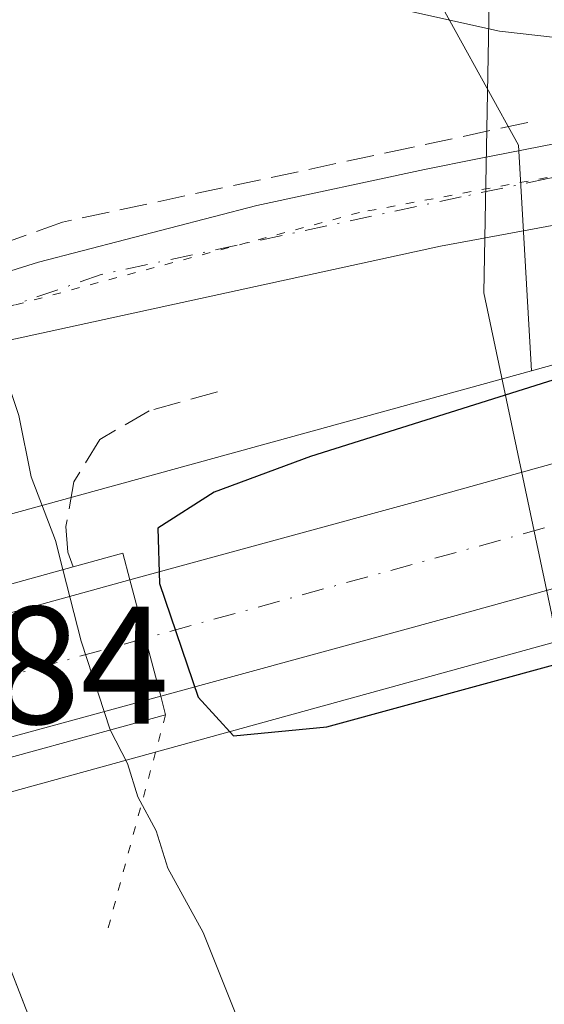
# Model space of a CAD drawing. Units: metres. Extents: x 634873 to 638334, y 4722806 to 4725187.
# Drawn here: x 638253 to 638284, y 4723277 to 4723336 of the extents above; entities that cross this region are included whole.
import ezdxf

# ---------------------------------------------------------------- set-up
doc = ezdxf.new("R2010")
doc.units = ezdxf.units.M
doc.header["$MEASUREMENT"] = 0
for name, pattern in [('DGN Style 3', [2.307223458686699, 1.648016756204785, -0.6592067024819142]), ('DGN Style 4', [2.6384748266838614, 1.318413404963828, -0.6592067024819142, 0.001648016756204785, -0.6592067024819142]), ('DGN Style 5', [1.1536117293433497, 0.4944050268614355, -0.6592067024819142])]:
    doc.linetypes.add(name, pattern=pattern)
for name, color, linetype, lineweight in [('Arbolado forestal CxS', 92, 'Continuous', 0), ('Camino Cxs', 7, 'Continuous', 0), ('Carretera de calzada única Cxs', 7, 'Continuous', 13), ('Carretera de calzada única eje', 7, 'DGN Style 4', 0), ('Corriente natural Cxs', 4, 'Continuous', 13), ('Curva de nivel maestra', 30, 'Continuous', 30), ('Curva de nivel normal', 30, 'Continuous', 0), ('Espacio natural protegido', 121, 'Continuous', 13), ('Espacio natural protegido CxS', 121, 'Continuous', 0), ('Huerta CxS', 92, 'Continuous', 0), ('Núcleo urbano CxS', 7, 'Continuous', 0), ('Obra de contención lineal', 1, 'DGN Style 3', 13), ('Puente Cxs', 1, 'Continuous', 13), ('Puente esquema', 1, 'DGN Style 5', 0), ('Rótulo de punto de cota en construcción', 7, 'Continuous', 0), ('Suelo desnudo CxS', 253, 'Continuous', 0), ('Vía pecuaria eje', 92, 'DGN Style 5', 0)]:
    doc.layers.add(name, color=color, linetype=linetype, lineweight=lineweight)
doc.styles.add('Style-Arial', font='txt')

msp = doc.modelspace()

# ---------------------------------------------------------------- linework, layer by layer
at = {"layer": 'Arbolado forestal CxS', "color": 92, "linetype": 'Continuous', "lineweight": 0, "extrusion": (-0.1453941311572118, -0.04004952736743109, 0.9885628872169362), "elevation": -281549.7645225103, "flags": 128}
msp.add_lwpolyline([(-4384210.537021409, 1848388.116398716), (-4384210.537021409, 1848347.337722312)], dxfattribs=at)
at = {"layer": 'Arbolado forestal CxS', "color": 92, "linetype": 'Continuous', "lineweight": 0, "extrusion": (-0.2031537436588448, -0.05595827186637143, 0.9775465350801084), "elevation": -393561.2480221542, "flags": 128}
msp.add_lwpolyline([(-4384206.721868025, 1827785.81888362), (-4384206.721868025, 1827747.257696176)], dxfattribs=at)
at = {"layer": 'Arbolado forestal CxS', "color": 92, "linetype": 'Continuous', "lineweight": 0}
for points in [[(638064.1319000004, 4723586.0261, 423.3214000000008), (638095.5399000002, 4723557.274300001, 424.0185000000056), (638096.0403000005, 4723526.721700001, 422.0776000000042), (638123.8273, 4723471.647299999, 422.0387000000047), (638143.1749, 4723439.490700001, 421.6239999999962), (638158.9956999999, 4723424.433700001, 421.7161000000052), (638160.6299000002, 4723423.986300001, 421.8788000000059), (638167.3296999997, 4723422.151699999, 422.2697000000044), (638172.8361000001, 4723435.894500001, 422.4743000000017), (638198.3679000001, 4723437.6953, 423.527900000001), (638216.2169000005, 4723431.1161, 422.7387000000017), (638250.1333, 4723383.7455, 423.7829000000056), (638259.1209000006, 4723363.0659, 423.9630999999936), (638271.7045, 4723347.780900001, 424.2826999999961), (638277.0976999998, 4723338.790100001, 422.5666000000056), (638282.7673000004, 4723328.5001, 423.9272999999957), (638283.5478999997, 4723315.029100001, 424.3046999999933)], [(638277.0976999998, 4723338.790100001, 422.5666000000056), (638282.7673000004, 4723328.5001, 423.9272999999957), (638283.5478999997, 4723315.029100001, 424.3046999999933), (638244.6831, 4723304.3236, 418.1548999999941), (638243.4001000002, 4723308.4301, 418.3542000000016), (638240.6901000004, 4723311.630100001, 418.1931999999942), (638240.5527999997, 4723311.783, 418.1806999999972), (638240.2500999998, 4723312.120100001, 418.1515000000072), (638237.3800999997, 4723315.4901, 418.0935999999929), (638236.9301000005, 4723316.020099999, 418.1530999999959), (638236.8601000002, 4723316.0601, 418.1552999999985), (638236.1513999999, 4723316.494999999, 418.179999999993), (638215.8194000004, 4723328.9716, 418.6970000000001), (638206.8101000005, 4723334.5001, 418.6370000000024), (638204.0201000003, 4723338.380100001, 418.786300000007)], [(638267.5499999998, 4723143.49, 417.3285999999935), (638269.3099999997, 4723163.34, 417.313599999994), (638268.5, 4723192.480000001, 417.3929000000062), (638269.2199999997, 4723212.34, 418.5565999999963), (638268.4700999996, 4723224.439999999, 418.3733999999968), (638263.1299999999, 4723254.930000001, 418.800900000002), (638259.4000000004, 4723265.230000001, 418.5037000000011), (638254.4699999997, 4723274.039999999, 418.0705000000016), (638248.7208000004, 4723288.840399999, 417.8317999999999), (638285.0626999997, 4723298.8507, 425.9573999999994), (638300.8611000003, 4723200.165899999, 421.7863000000071), (638319.4546999997, 4723193.4715, 422.6034999999974), (638310.1661, 4723130.108899999, 423.2654999999941)], [(638248.7208000004, 4723288.840399999, 417.8317999999999), (638254.4699999997, 4723274.039999999, 418.0705000000016), (638259.4000000004, 4723265.230000001, 418.5037000000011), (638263.1299999999, 4723254.930000001, 418.800900000002), (638268.4700999996, 4723224.439999999, 418.3733999999968), (638269.2199999997, 4723212.34, 418.5565999999963), (638268.5, 4723192.480000001, 417.3929000000062), (638269.3099999997, 4723163.34, 417.313599999994), (638267.5499999998, 4723143.49, 417.3285999999935), (638261.4100000003, 4723106.710000001, 417.3007999999973), (638251.8600000005, 4723081.09, 417.2093000000023), (638234.29, 4723048.17, 417.1303999999946), (638218.7800000003, 4723025.83, 416.1594999999944), (638181.0199999996, 4722963.27, 416.6475000000065), (638152.6799999997, 4722927.49, 417.198000000004), (638137.3700000001, 4722905.880000001, 417.4266999999964), (638127.8499999996, 4722891.189999999, 417.3573999999935), (638120.3499999996, 4722875.039999999, 417.8653000000049), (638118.3315000003, 4722868.974400001, 417.5396000000038)]]:
    msp.add_polyline3d(points, dxfattribs=at)
at = {"layer": 'Camino Cxs', "color": 7, "linetype": 'Continuous', "lineweight": 0}
msp.add_polyline3d([(638317.4801000003, 4723339.360099999, 436.4637999999978), (638302.0401, 4723335.9801, 427.6272999999928), (638296.9101, 4723335.270099999, 424.3849999999948), (638286.2100999998, 4723334.790100001, 424.7973999999958), (638281.6300999997, 4723335.3201, 425.2770000000019), (638264.7801000001, 4723339.0801, 427.7639999999956)], dxfattribs=at)
msp.add_polyline3d([(638317.4801000003, 4723339.360099999, 436.4637999999978), (638302.0401, 4723335.9801, 427.6272999999928), (638296.9101, 4723335.270099999, 424.3849999999948), (638286.2100999998, 4723334.790100001, 424.7973999999958), (638281.6300999997, 4723335.3201, 425.2770000000019), (638264.7801000001, 4723339.0801, 427.7639999999956)], dxfattribs=at)
at = {"layer": 'Carretera de calzada única Cxs', "color": 7, "linetype": 'Continuous', "lineweight": 13, "extrusion": (-0.2154475037730408, 0.8137826910133779, 0.5397593027683645), "elevation": 3706460.609838224, "flags": 128}
msp.add_lwpolyline([(-1825840.958399089, -2375995.284716351), (-1825840.958399089, -2376008.604437965)], dxfattribs=at)
msp.add_lwpolyline([(-1825840.958399089, -2375995.284716351), (-1825840.958399089, -2376008.604437965)], dxfattribs=at)
at = {"layer": 'Carretera de calzada única Cxs', "color": 7, "linetype": 'Continuous', "lineweight": 13}
for points in [[(638250.6401000004, 4723316.300100001, 425.2888999999996), (638249.9596999995, 4723318.029899999, 427.2163), (638249.1901000004, 4723319.9801, 429.7810999999929), (638254.1201, 4723321.5101, 428.0439000000042), (638267.1501000002, 4723324.9001, 425.6046999999963), (638277.1601, 4723327.0601, 425.5751000000019), (638280.3101000005, 4723327.6801, 425.1769000000059), (638285.9101, 4723328.790100001, 424.8166999999958), (638306.8000999996, 4723332.2601, 429.9854999999953), (638319.2801000001, 4723334.7501, 434.0200000000041), (638324.7182999998, 4723335.7917, 438.6744000000036), (638324.8028999995, 4723331.5625, 435.7360999999946), (638319.7801000001, 4723330.610099999, 431.0136000000057), (638312.2200999996, 4723328.780099999, 431.9133000000002), (638278.1001000004, 4723322.470100001, 424.6192000000011), (638251.6201, 4723316.690099999, 425.4818999999989)], [(638321.1799999997, 4723312.110500001, 428.781799999997), (638318.5601000005, 4723311.360099999, 428.5510000000068), (638307.0800999999, 4723308.1801, 428.0959000000003), (638301.1700999998, 4723306.550100001, 428.0314000000071), (638279.0500999996, 4723300.4101, 435.1935999999987), (638261.4101, 4723295.590100001, 437.6796000000032), (638259.5701000001, 4723302.540100001, 426.4667999999947), (638277.1401000004, 4723307.340100001, 426.9774999999936), (638299.1300999997, 4723313.470100001, 426.974000000002), (638318.1201, 4723318.7601, 428.0111999999936), (638324.9785000002, 4723320.691299999, 427.2741999999998), (638325.0195000004, 4723320.7028, 427.2758999999933), (638325.1681000004, 4723313.2534, 428.9383999999991)], [(638261.4101, 4723295.590100001, 437.6796000000032), (638231.5100999996, 4723287.420100001, 420.1157999999996), (638220.7701000003, 4723284.4901, 419.7116999999998), (638215.4901000002, 4723283.0001, 421.709799999997), (638202.3300999999, 4723279.270099999, 426.8105000000069), (638200.1801000005, 4723286.0801, 423.8966999999975), (638212.9200999998, 4723289.620100001, 420.638300000006), (638229.6601, 4723294.2601, 420.3001999999979), (638246.3000999996, 4723298.870100001, 421.4940000000061), (638256.7500999998, 4723301.770099999, 426.2994000000036), (638259.5701000001, 4723302.540100001, 426.4667999999947)]]:
    msp.add_polyline3d(points, close=True, dxfattribs=at)
for points in [[(638249.1901000004, 4723319.9801, 429.7810999999929), (638254.1201, 4723321.5101, 428.0439000000042), (638267.1501000002, 4723324.9001, 425.6046999999963), (638277.1601, 4723327.0601, 425.5751000000019), (638280.3101000005, 4723327.6801, 425.1769000000059), (638285.9101, 4723328.790100001, 424.8166999999958), (638306.8000999996, 4723332.2601, 429.9854999999953), (638319.2801000001, 4723334.7501, 434.0200000000041), (638324.7183999997, 4723335.7917, 438.6744999999937)], [(638324.8027999997, 4723331.5625, 435.7360999999946), (638319.7801000001, 4723330.610099999, 431.0136000000057), (638312.2200999996, 4723328.780099999, 431.9133000000002), (638278.1001000004, 4723322.470100001, 424.6192000000011), (638251.6201, 4723316.690099999, 425.4818999999989), (638250.6401000004, 4723316.300100001, 425.2888999999996)], [(638259.5701000001, 4723302.540100001, 426.4667999999947), (638277.1401000004, 4723307.340100001, 426.9774999999936), (638299.1300999997, 4723313.470100001, 426.974000000002), (638318.1201, 4723318.7601, 428.0111999999936), (638324.9785000002, 4723320.691299999, 427.2741999999998), (638325.0195000004, 4723320.7028, 427.2758999999933)], [(638307.0800999999, 4723308.1801, 428.0959000000003), (638301.1700999998, 4723306.550100001, 428.0314000000071), (638279.0500999996, 4723300.4101, 435.1935999999987), (638261.4101, 4723295.590100001, 437.6796000000032)], [(638200.1801000005, 4723286.0801, 423.8966999999975), (638212.9200999998, 4723289.620100001, 420.638300000006), (638229.6601, 4723294.2601, 420.3001999999979), (638246.3000999996, 4723298.870100001, 421.4940000000061), (638256.7500999998, 4723301.770099999, 426.2994000000036), (638259.5701000001, 4723302.540100001, 426.4667999999947)], [(638261.4101, 4723295.590100001, 437.6796000000032), (638231.5100999996, 4723287.420100001, 420.1157999999996), (638220.7701000003, 4723284.4901, 419.7116999999998), (638215.4901000002, 4723283.0001, 421.709799999997), (638202.3300999999, 4723279.270099999, 426.8105000000069)]]:
    msp.add_polyline3d(points, dxfattribs=at)
at = {"layer": 'Carretera de calzada única eje', "color": 7, "linetype": 'DGN Style 4', "lineweight": 0, "extrusion": (-0.08371631256132413, -0.0231377396586402, 0.9962209714790307), "elevation": -162289.2186348792, "flags": 128}
msp.add_lwpolyline([(-4382587.691955012, 1866418.469190978), (-4382587.691955013, 1866356.775502171)], dxfattribs=at)
at = {"layer": 'Carretera de calzada única eje', "color": 7, "linetype": 'DGN Style 4', "lineweight": 0}
for points in [[(638324.7608000003, 4723333.664799999, 437.9995000000054), (638309.4501, 4723330.7501, 431.9308000000019), (638284.5100999996, 4723326.520099999, 424.6768000000012), (638279.3501000004, 4723325.4101, 424.9884000000021), (638257.8501000004, 4723320.770099999, 425.9162999999971), (638249.9596999995, 4723318.029899999, 427.2163)], [(638312.8388999999, 4723313.5363, 427.4241000000038), (638303.1001000004, 4723310.8201, 427.3703999999998), (638300.1501000002, 4723310.0101, 427.3643000000012), (638260.4937000005, 4723299.051100001, 431.6915000000009)]]:
    msp.add_polyline3d(points, dxfattribs=at)
at = {"layer": 'Corriente natural Cxs', "color": 4, "linetype": 'Continuous', "lineweight": 13}
for points in [[(638248.2194999997, 4723290.772700001, 417.8022000000055), (638248.6200000001, 4723289.100000001, 417.8264999999956), (638254.4699999997, 4723274.039999999, 418.0705000000016), (638259.4000000004, 4723265.230000001, 418.5037000000011), (638263.1299999999, 4723254.930000001, 418.800900000002), (638268.4700999996, 4723224.439999999, 418.3733999999968), (638269.2199999997, 4723212.34, 418.5565999999963), (638268.5, 4723192.480000001, 417.3929000000062), (638269.3099999997, 4723163.34, 417.313599999994), (638267.5499999998, 4723143.49, 417.3285999999935), (638261.4100000003, 4723106.710000001, 417.3007999999973), (638251.8600000005, 4723081.09, 417.2093000000023), (638234.29, 4723048.17, 417.1303999999946), (638218.7800000003, 4723025.83, 416.1594999999944), (638181.0199999996, 4722963.27, 416.6475000000065), (638152.6799999997, 4722927.49, 417.198000000004), (638137.3700000001, 4722905.880000001, 417.4266999999964), (638127.8499999996, 4722891.189999999, 417.3573999999935), (638120.3499999996, 4722875.039999999, 417.8653000000049), (638118.3313999996, 4722868.974300001, 417.5396000000038)], [(638245.79, 4723221.59, 417.4380999999994), (638240.3099999997, 4723248.09, 417.4487999999984), (638237.5199999996, 4723254.029999999, 417.7226999999984), (638234.2800000003, 4723258.560000001, 417.9953999999998), (638219.8501000004, 4723272.32, 418.2388999999966), (638216.4600000001, 4723278.189999999, 418.0712000000058), (638215.8397000004, 4723281.852700001, 417.9183000000049), (638231.8354000002, 4723286.259199999, 417.2929000000004), (638248.2100999998, 4723290.770099999, 417.8013000000064), (638248.2194999997, 4723290.772700001, 417.8022000000055), (638248.6200000001, 4723289.100000001, 417.8264999999956), (638254.4699999997, 4723274.039999999, 418.0705000000016), (638259.4000000004, 4723265.230000001, 418.5037000000011), (638263.1299999999, 4723254.930000001, 418.800900000002), (638268.4700999996, 4723224.439999999, 418.3733999999968)]]:
    msp.add_polyline3d(points, dxfattribs=at)
at = {"layer": 'Curva de nivel maestra', "color": 30, "linetype": 'Continuous', "lineweight": 30, "elevation": 425, "flags": 128}
msp.add_lwpolyline([(638301.1799999997, 4723319.620100001), (638270.3399999999, 4723309.9001), (638264.5899999999, 4723307.780099999), (638261.2400000002, 4723305.630100001), (638261.3300000001, 4723302.3101), (638263.6399999997, 4723295.520099999), (638265.7599999999, 4723293.210100001), (638271.3300000001, 4723293.7501), (638285.3200000003, 4723297.5701)], dxfattribs=at)
at = {"layer": 'Curva de nivel normal', "color": 30, "linetype": 'Continuous', "lineweight": 0, "elevation": 420, "flags": 128}
for points in [[(638239.4699999997, 4723336.030099999), (638239.2599999999, 4723333.2601), (638239.3799999999, 4723330.110099999), (638240.7000000002, 4723329.880100001), (638243.7400000002, 4723330.770099999), (638247.3700000001, 4723327.9001), (638249.2800000003, 4723324.1501), (638250.3200000003, 4723322.1801), (638250.9699999997, 4723318.1801), (638252.9400000004, 4723312.360099999), (638253.6699999999, 4723308.700099999), (638255.1200000001, 4723304.880100001), (638255.5599999997, 4723303.1501)], [(638255.5599999997, 4723303.1501), (638256.6600000003, 4723298.870100001), (638258.3998999996, 4723293.570699999)], [(638277.2300000006, 4723227.530099999), (638278.3099999997, 4723232.440099999), (638276.8799999999, 4723243.590100001), (638271.7699999996, 4723261.9101), (638263.9400000004, 4723281.470100001), (638261.8300000001, 4723285.3101), (638261.1399999997, 4723287.540100001), (638260.0499999998, 4723289.5801), (638259.4299999997, 4723291.5601), (638258.3998999996, 4723293.570699999)]]:
    msp.add_lwpolyline(points, dxfattribs=at)
at = {"layer": 'Espacio natural protegido', "color": 121, "linetype": 'Continuous', "lineweight": 13, "flags": 128}
msp.add_lwpolyline([(638308.6743000014, 4723143.692700001), (638309.0256000018, 4723156.882499999), (638309.6278000004, 4723170.205299998), (638309.6479000016, 4723176.658200001), (638309.6600000013, 4723180.474200001), (638310.3303000003, 4723195.939899998), (638308.6993000021, 4723194.191500003), (638302.7751000017, 4723187.841100001), (638300.4274000009, 4723202.506899999), (638294.3711000001, 4723240.339500003), (638289.5007000002, 4723270.765099999), (638284.7493000021, 4723300.441699999), (638280.6877000005, 4723319.689500002), (638281.1031000018, 4723341.438200003)], dxfattribs=at)
at = {"layer": 'Espacio natural protegido CxS', "color": 121, "linetype": 'Continuous', "lineweight": 0, "flags": 128}
msp.add_lwpolyline([(638281.1030999991, 4723341.438200002), (638280.6876999999, 4723319.6895), (638284.7492999993, 4723300.4417), (638289.5006999996, 4723270.765099999), (638294.3710999995, 4723240.339500002), (638300.4274000003, 4723202.506899999), (638302.7751000011, 4723187.8411), (638308.6993000016, 4723194.191500002), (638310.3302999998, 4723195.939899999), (638309.6600000006, 4723180.4742), (638309.647900001, 4723176.658199999), (638309.6277999998, 4723170.205299999), (638309.0256000012, 4723156.8825), (638308.6743000008, 4723143.692700001)], dxfattribs=at)
at = {"layer": 'Huerta CxS', "color": 92, "linetype": 'Continuous', "lineweight": 0}
for points in [[(638064.1319000004, 4723586.0261, 423.3214000000008), (638095.5399000002, 4723557.274300001, 424.0185000000056), (638096.0403000005, 4723526.721700001, 422.0776000000042), (638123.8273, 4723471.647299999, 422.0387000000047), (638143.1749, 4723439.490700001, 421.6239999999962), (638158.9956999999, 4723424.433700001, 421.7161000000052), (638160.6299000002, 4723423.986300001, 421.8788000000059), (638167.3296999997, 4723422.151699999, 422.2697000000044), (638172.8361000001, 4723435.894500001, 422.4743000000017), (638198.3679000001, 4723437.6953, 423.527900000001), (638216.2169000005, 4723431.1161, 422.7387000000017), (638250.1333, 4723383.7455, 423.7829000000056), (638259.1209000006, 4723363.0659, 423.9630999999936), (638271.7045, 4723347.780900001, 424.2826999999961), (638277.0976999998, 4723338.790100001, 422.5666000000056), (638282.7673000004, 4723328.5001, 423.9272999999957), (638283.5478999997, 4723315.029100001, 424.3046999999933)], [(638321.2795000002, 4723508.099300001, 425.4296999999933), (638324.8949999996, 4723326.9406, 425.2860999999976), (638323.2591000004, 4723326.4647, 425.2404999999999), (638290.1518999999, 4723316.848099999, 424.593399999998), (638283.5478999997, 4723315.029100001, 424.3046999999933), (638282.7673000004, 4723328.5001, 423.9272999999957), (638277.0976999998, 4723338.790100001, 422.5666000000056)], [(638324.8949999996, 4723326.9406, 425.2860999999976), (638323.2591000004, 4723326.4647, 425.2404999999999), (638290.1518999999, 4723316.848099999, 424.593399999998), (638283.5478999997, 4723315.029100001, 424.3046999999933)]]:
    msp.add_polyline3d(points, dxfattribs=at)
at = {"layer": 'Núcleo urbano CxS', "color": 7, "linetype": 'Continuous', "lineweight": 0, "extrusion": (-0.1453941311572118, -0.04004952736743109, 0.9885628872169362), "elevation": -281549.7645225103, "flags": 128}
msp.add_lwpolyline([(-4384210.537021409, 1848388.116398716), (-4384210.537021409, 1848347.337722312)], dxfattribs=at)
at = {"layer": 'Núcleo urbano CxS', "color": 7, "linetype": 'Continuous', "lineweight": 0, "extrusion": (-0.2031537436588448, -0.05595827186637143, 0.9775465350801084), "elevation": -393561.2480221542, "flags": 128}
msp.add_lwpolyline([(-4384206.721868025, 1827785.81888362), (-4384206.721868025, 1827747.257696176)], dxfattribs=at)
at = {"layer": 'Núcleo urbano CxS', "color": 7, "linetype": 'Continuous', "lineweight": 0}
msp.add_polyline3d([(638325.2300000006, 4723310.153200001, 426.8160999999964), (638322.0075000003, 4723309.226500001, 426.8907000000036), (638319.3733000001, 4723308.4725, 426.8882000000012), (638307.8793000003, 4723305.2885, 426.4168000000063), (638304.6177000003, 4723304.388900001, 426.2494000000006), (638294.5617000004, 4723301.468, 426.1664000000019), (638294.4546999997, 4723301.437700001, 426.1573999999965), (638285.0626999997, 4723298.8507, 425.9573999999994), (638248.7208000004, 4723288.840399999, 417.8317999999999), (638248.6200000001, 4723289.100000001, 417.8264999999956), (638248.2194999997, 4723290.772700001, 417.8022000000055), (638247.9501, 4723291.910300001, 417.7783000000054), (638247.1372999996, 4723295.3596, 417.843200000003), (638246.3101000005, 4723298.870300001, 417.968399999998), (638246.0701000001, 4723299.840100001, 418.0068000000028), (638245.8898999998, 4723300.460999999, 418.023000000001), (638244.6831, 4723304.3236, 418.1548999999941), (638283.5478999997, 4723315.029100001, 424.3046999999933), (638290.1518999999, 4723316.848099999, 424.593399999998), (638323.2591000004, 4723326.4647, 425.2404999999999), (638324.8949999996, 4723326.9406, 425.2860999999976)], close=True, dxfattribs=at)
msp.add_polyline3d([(638324.8949999996, 4723326.9406, 425.2860999999976), (638323.2591000004, 4723326.4647, 425.2404999999999), (638290.1518999999, 4723316.848099999, 424.593399999998), (638283.5478999997, 4723315.029100001, 424.3046999999933)], dxfattribs=at)
at = {"layer": 'Obra de contención lineal', "color": 1, "linetype": 'DGN Style 3', "lineweight": 13}
for points in [[(638283.3201000001, 4723329.860099999, 425.0742999999929), (638276.3800999997, 4723328.370100001, 426.1652000000031), (638255.5500999996, 4723323.9101, 427.5599999999977), (638248.6101000002, 4723321.4301, 431.959400000007)], [(638264.8000999996, 4723313.7601, 424.225099999996), (638260.7100999998, 4723312.630100001, 423.4012999999978), (638257.7801000001, 4723310.9301, 423.2051000000066), (638256.2301000003, 4723308.4001, 423.0356000000029), (638255.7500999998, 4723305.720100001, 423.5497000000032), (638255.8701, 4723304.190099999, 424.2155999999959), (638256.1901000004, 4723303.3101, 424.7727000000014)]]:
    msp.add_polyline3d(points, dxfattribs=at)
at = {"layer": 'Puente Cxs', "color": 1, "linetype": 'Continuous', "lineweight": 13, "extrusion": (-0.2656643128345682, 0.9640654386261951, 0.0005503931494485303), "elevation": 4384001.850789918, "flags": 128}
msp.add_lwpolyline([(-1870137.111499071, -1973.171384713452), (-1870123.120639584, -1986.123586675274), (-1870089.534469924, -1991.114087431166)], dxfattribs=at)
at = {"layer": 'Puente Cxs', "color": 1, "linetype": 'Continuous', "lineweight": 13}
msp.add_polyline3d([(638215.8300999999, 4723281.850099999, 421.8108000000066), (638202.6601, 4723278.2301, 426.8813999999985), (638202.3300999999, 4723279.270099999, 426.8105000000069), (638200.1801000005, 4723286.0801, 423.8966999999975), (638199.7001, 4723287.620100001, 423.1416999999929), (638212.1501000002, 4723291.0801, 420.4162999999971), (638245.8897000002, 4723300.4614, 421.3987000000052), (638256.1901000004, 4723303.3201, 424.7688000000053), (638259.1501000002, 4723304.140100001, 425.8067000000011), (638259.5701000001, 4723302.540100001, 426.4667999999947), (638261.4101, 4723295.590100001, 437.6796000000032), (638261.7001, 4723294.4801, 439.7535000000062), (638248.2100999998, 4723290.770099999, 426.8013000000064)], close=True, dxfattribs=at)
for points in [[(638256.1868000004, 4723303.3192, 424.7669000000024), (638256.1901000004, 4723303.3201, 424.7688000000053), (638259.1501000002, 4723304.140100001, 425.8067000000011), (638259.5701000001, 4723302.540100001, 426.4667999999947), (638261.4101, 4723295.590100001, 437.6796000000032), (638261.7001, 4723294.4801, 439.7535000000062)], [(638215.8300999999, 4723281.850099999, 421.8108000000066), (638202.6601, 4723278.2301, 426.8813999999985), (638202.3300999999, 4723279.270099999, 426.8105000000069), (638200.1801000005, 4723286.0801, 423.8966999999975), (638199.7001, 4723287.620100001, 423.1416999999929), (638212.1501000002, 4723291.0801, 420.4162999999971), (638245.8897000002, 4723300.4614, 421.3987000000052), (638256.1868000004, 4723303.3192, 424.7669000000024)]]:
    msp.add_polyline3d(points, dxfattribs=at)
at = {"layer": 'Puente esquema', "color": 1, "linetype": 'DGN Style 5', "lineweight": 0, "extrusion": (-0.06588566567265071, -0.2447453114093631, 0.9673462728526977), "elevation": -1197631.081485447, "flags": 128}
msp.add_lwpolyline([(-611484.2073560888, 4572598.363486006), (-611484.2073560887, 4572584.563985806)], dxfattribs=at)
at = {"layer": 'Suelo desnudo CxS', "color": 253, "linetype": 'Continuous', "lineweight": 0}
for points in [[(638204.0201000003, 4723338.380100001, 418.786300000007), (638206.8101000005, 4723334.5001, 418.6370000000024), (638215.8194000004, 4723328.9716, 418.6970000000001), (638236.1513999999, 4723316.494999999, 418.179999999993), (638236.8601000002, 4723316.0601, 418.1552999999985), (638236.9301000005, 4723316.020099999, 418.1530999999959), (638237.3800999997, 4723315.4901, 418.0935999999929), (638240.2500999998, 4723312.120100001, 418.1515000000072), (638240.5527999997, 4723311.783, 418.1806999999972), (638240.6901000004, 4723311.630100001, 418.1931999999942), (638243.4001000002, 4723308.4301, 418.3542000000016), (638244.6831, 4723304.3236, 418.1548999999941), (638245.8898999998, 4723300.460999999, 418.023000000001), (638246.0701000001, 4723299.840100001, 418.0068000000028), (638246.3101000005, 4723298.870300001, 417.968399999998), (638247.1372999996, 4723295.3596, 417.843200000003), (638247.9501, 4723291.910300001, 417.7783000000054), (638248.2194999997, 4723290.772700001, 417.8022000000055), (638248.6200000001, 4723289.100000001, 417.8264999999956), (638248.7208000004, 4723288.840399999, 417.8317999999999), (638254.4699999997, 4723274.039999999, 418.0705000000016), (638259.4000000004, 4723265.230000001, 418.5037000000011), (638263.1299999999, 4723254.930000001, 418.800900000002), (638268.4700999996, 4723224.439999999, 418.3733999999968)], [(638248.7208000004, 4723288.840399999, 417.8317999999999), (638254.4699999997, 4723274.039999999, 418.0705000000016), (638259.4000000004, 4723265.230000001, 418.5037000000011), (638263.1299999999, 4723254.930000001, 418.800900000002), (638268.4700999996, 4723224.439999999, 418.3733999999968), (638269.2199999997, 4723212.34, 418.5565999999963), (638268.5, 4723192.480000001, 417.3929000000062), (638269.3099999997, 4723163.34, 417.313599999994), (638267.5499999998, 4723143.49, 417.3285999999935), (638261.4100000003, 4723106.710000001, 417.3007999999973), (638251.8600000005, 4723081.09, 417.2093000000023), (638234.29, 4723048.17, 417.1303999999946), (638218.7800000003, 4723025.83, 416.1594999999944), (638181.0199999996, 4722963.27, 416.6475000000065), (638152.6799999997, 4722927.49, 417.198000000004), (638137.3700000001, 4722905.880000001, 417.4266999999964), (638127.8499999996, 4722891.189999999, 417.3573999999935), (638120.3499999996, 4722875.039999999, 417.8653000000049), (638118.3315000003, 4722868.974400001, 417.5396000000038)]]:
    msp.add_polyline3d(points, dxfattribs=at)
at = {"layer": 'Vía pecuaria eje', "color": 92, "linetype": 'DGN Style 5', "lineweight": 0}
msp.add_polyline3d([(638324.7390000002, 4723334.756800001, 438.3463000000047), (638320.3218, 4723333.8236, 434.8053999999975), (638299.2160999998, 4723329.3257, 424.6052999999956), (638273.2664000001, 4723324.481699999, 425.7148000000016), (638250.0846999995, 4723318.253799999, 427.4177000000054), (638234.1688999999, 4723312.025900001, 425.9130000000005), (638213.0631999997, 4723304.414000001, 424.9357000000019), (638200.6073000003, 4723298.8781, 427.866599999994), (638191.6114999996, 4723295.072100001, 432.1272999999928), (638168.7758, 4723290.9202, 430.4423999999999), (638146.9780000001, 4723286.4222, 429.2741999999998), (638134.1761999996, 4723286.4222, 423.2017999999953), (638125.5263, 4723294.380100001, 423.100099999996), (638115.7054000003, 4723306.1174, 423.7350000000006), (638107.8805000001, 4723307.8739, 424.7572999999975), (638104.4205999998, 4723303.721999999, 424.6618000000017), (638107.5345000002, 4723290.574200001, 425.2358999999997), (638113.7625000002, 4723279.5023, 425.5146999999997), (638119.9903999995, 4723273.2744, 426.1515999999974), (638129.7786999998, 4723265.8531, 426.8179999999993)], dxfattribs=at)

# ---------------------------------------------------------------- texts
at = {"layer": 'Rótulo de punto de cota en construcción', "color": 7, "linetype": 'Continuous', "lineweight": 0, "style": 'Style-Arial'}
msp.add_text('426,84', height=7.000000000000002, dxfattribs=at).set_placement((638232.7577999998, 4723293.937799999))

doc.saveas('drawing.dxf')
